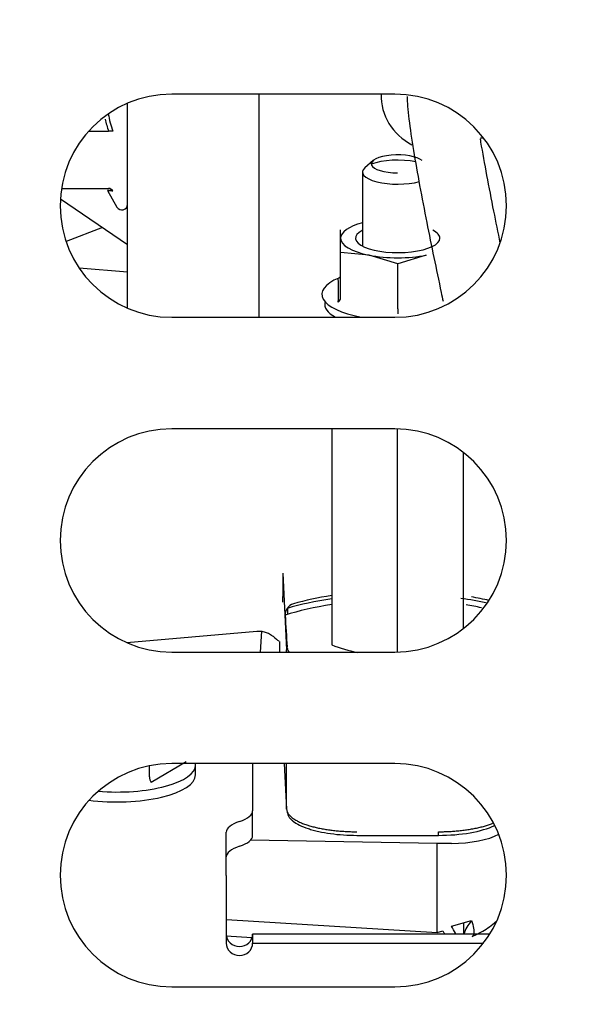
# Paper-space layout 'Layout1' of a CAD drawing. Units: inches. Extents: x 0 to 17, y 0 to 11.
# Drawn here: x 4.5 to 4.6, y 5.7 to 5.8 of the extents above; entities that cross this region are included whole.
import ezdxf
from ezdxf import colors
from ezdxf.entities.mleader import LeaderData, LeaderLine
from ezdxf.enums import TextEntityAlignment as Align
from ezdxf.math import Vec2, Vec3

# ---------------------------------------------------------------- set-up
doc = ezdxf.new("R2010")
doc.units = ezdxf.units.IN
doc.header["$MEASUREMENT"] = 0
for name, color, linetype in [('2815', 7, 'Continuous'), ('400-04431(DEFAUL', 7, 'Continuous'), ('6567', 7, 'Continuous'), ('8453', 7, 'Continuous'), ('8917', 7, 'Continuous'), ('Default', 7, 'Continuous')]:
    doc.layers.add(name, color=color, linetype=linetype)
doc.styles.add('SEACAD_Arial', font='arial.ttf')
doc.dimstyles.new('Outline', dxfattribs={"dimtxt": 0.125, "dimasz": 0.25, "dimexe": 0.0625, "dimexo": 0.0625, "dimgap": 0.03125, "dimtad": 0, "dimtih": 1, "dimtoh": 1, "dimlfac": 25, "dimzin": 4, "dimdsep": 46, "dimtxsty": 'SEACAD_Arial', "dimblk1": '_SE_FILLED', "dimblk2": '_SE_FILLED', "dimsah": 1, "dimcen": 0.0625, "dimadec": 0, "dimazin": 0, "dimtfac": 1, "dimtdec": 1, "dimtofl": 0, "dimtmove": 0, "dimatfit": 3, "dimfxl": 1, "dimtolj": 1, "dimtzin": 4, "dimarcsym": 0})

# ---------------------------------------------------------------- blocks, each defined once
blk = doc.blocks.new('SE1')
at = {"layer": '2815', "color": 7, "linetype": 'Continuous'}
blk.add_line((4.494956197808194, 5.717633536989084), (4.494723490397687, 5.713910218420981), dxfattribs=at)
at = {"layer": '400-04431(DEFAUL', "color": 7, "linetype": 'Continuous'}
for p, q in [((4.518854947713066, 5.81391021842098), (4.478854947713065, 5.81391021842098)), ((4.478854947713066, 5.773910218420981), (4.518854947713066, 5.773910218420981)), ((4.518854947713066, 5.75391021842098), (4.478854947713065, 5.75391021842098)), ((4.478854947713065, 5.713910218420981), (4.518854947713066, 5.713910218420981)), ((4.518854947713065, 5.693910218420981), (4.478854947713065, 5.693910218420981)), ((4.478854947713065, 5.653910218420981), (4.518854947713066, 5.653910218420981))]:
    blk.add_line(p, q, dxfattribs=at)
for centre, start, end in [((4.478854947713066, 5.793910218420981), 90, 270), ((4.518854947713066, 5.793910218420981), 270, 90), ((4.478854947713066, 5.733910218420981), 90, 269.9999999999974), ((4.518854947713066, 5.73391021842098), 270, 90), ((4.478854947713065, 5.673910218420981), 90, 270), ((4.518854947713065, 5.67391021842098), 270, 90)]:
    blk.add_arc(centre, 0.0199999999999999, start, end, dxfattribs=at)
at = {"layer": '6567', "color": 7, "linetype": 'Continuous'}
blk.add_line((4.458891368145315, 5.795116655672575), (4.47092840679155, 5.786932462934419), dxfattribs=at)
at = {"layer": '8453', "color": 7, "linetype": 'Continuous'}
for p, q in [((4.516382601271492, 5.81391021842098), (4.51638251891277, 5.813647001167793)), ((4.534792411620868, 5.805993150357704), (4.534176573945914, 5.805993172898273)), ((4.474860244813942, 5.691550477835085), (4.474860244851707, 5.693507216883698)), ((4.481435650039445, 5.694249790653423), (4.475193023808734, 5.690551649012881)), ((4.483123588822887, 5.691896684510136), (4.483123588822887, 5.693672481588786)), ((4.493359809295329, 5.693910218420979), (4.493359809295329, 5.685465010652641)), ((4.493359809295329, 5.681025517956015), (4.493359809295329, 5.685465010652642)), ((4.48863539984651, 5.673853102145745), (4.48863539984651, 5.681618534472038)), ((4.48863539984651, 5.673853102145745), (4.48863539984651, 5.661742430358863)), ((4.535844840577929, 5.663358273555676), (4.493359809295328, 5.663358273555676)), ((4.493359809295329, 5.663358273555676), (4.493359809295329, 5.661742430358863)), ((4.493359809295329, 5.661742430358863), (4.534727721058495, 5.661742430358863))]:
    blk.add_line(p, q, dxfattribs=at)
blk.add_arc((4.476614856585471, 5.691580210028953), 0.001754863569080614, 180.970795349266, 215.8821566749646, dxfattribs=at)
for centre, major_axis, ratio, start_param, end_param in [((4.527142518386058, 5.813643634443904), (0.01075999947328934, -3.366723886903886e-06), 0.9396926154050567, 3.115557074791059, 4.205343588142171), ((4.468950360476431, 5.693672481588786), (0.01417322834645653, 0), 0.3420201433256957, 4.479416856210756, 6.283185307179586), ((4.468950360476431, 5.693672481588786), (0.01417322834645653, 0), 0.3420201433256957, 0, 0.04906256516935276), ((4.468950360476431, 5.691896684510136), (0.01417322834645653, -3.496765431890257e-16), 0.3420201433256873, 4.353318421249446, 6.283185307179586), ((4.4854857935473, 5.685465010652642), (0.007874015748030629, 0), 0.3420201433256823, 5.487786476995359, 6.283185307179586), ((4.496509415594542, 5.681618534472038), (-0.00787401574803133, 3.496765431890257e-16), 0.3420201433257245, 5.487786476994497, 6.283185307179057), ((4.4854857935473, 5.681025517956015), (0.007874015748030629, 0), 0.3420201433256823, 5.487786476995359, 6.283185307179586), ((4.496509415594542, 5.677179041775412), (0.00787401574804042, -6.993530863780514e-16), 0.342020143325701, 2.346193823404694, 3.141592653589793), ((4.49099760457092, 5.663358273555677), (0.002362204724409539, -1.748382715945128e-15), 0.9396926207858253, 3.14159265359058, 6.283185307179574), ((4.49099760457092, 5.661742430358863), (0.002362204724409539, 0), 0.9396926207859709, 3.141592653589793, 6.283185307179586)]:
    blk.add_ellipse(centre, major_axis=major_axis, ratio=ratio, start_param=start_param, end_param=end_param, dxfattribs=at)
for points, knots in [([(4.521049985610444, 5.813496018382348), (4.521063810337744, 5.8129118728668), (4.521094795016174, 5.811921870531187), (4.521420599545025, 5.808811977387457), (4.522400757074637, 5.802148513099469), (4.524486551435903, 5.79113600262587), (4.526381065750674, 5.782001352870255), (4.527376767833033, 5.77731344623659), (4.527489615411983, 5.77678353806768)], [0, 0, 0, 0, 0.02127843427717574, 0.04095462879464577, 0.07762896060106482, 0.1479381536026507, 0.2141847676701665, 0.222633301727864, 0.222633301727864, 0.222633301727864, 0.222633301727864]), ([(4.53775116023738, 5.787227425507588), (4.537360552957332, 5.789126995996885), (4.536533330931425, 5.793206896913718), (4.535332465973723, 5.799370292302773), (4.534561684406094, 5.803629023434164), (4.534212820152396, 5.805710769322469), (4.534179087943147, 5.805913894293489)], [0.8304407402036091, 0.8304407402036091, 0.8304407402036091, 0.8304407402036091, 0.8605062561974866, 0.8951273298147929, 0.9293393647798017, 0.9330748205712198, 0.9330748205712198, 0.9330748205712198, 0.9330748205712198])]:
    blk.add_open_spline(points, degree=3, knots=knots, dxfattribs=at)
at = {"layer": '8917', "color": 7, "linetype": 'Continuous'}
for p, q in [((4.494466895909503, 5.813910218420981), (4.494466895909502, 5.773910218420981)), ((4.47092840679155, 5.775548030397232), (4.47092840679155, 5.812272406444731)), ((4.463959187014687, 5.80725624079533), (4.467525256815379, 5.80725624079533)), ((4.514943696318929, 5.801992289853407), (4.513476908003894, 5.800708498563536)), ((4.513044848665409, 5.799924340127642), (4.513044848665409, 5.786664740767991)), ((4.459098198685686, 5.797020020322892), (4.46752525695658, 5.797020020322892)), ((4.46732162970674, 5.796642067566986), (4.469038643012023, 5.793668113284967)), ((4.466442788551287, 5.789982313093335), (4.459920117878243, 5.787470325632563)), ((4.509123588822889, 5.788085692936572), (4.509123588822889, 5.789565386936263)), ((4.509123588822889, 5.78552278774945), (4.509123588822889, 5.788085692936571)), ((4.509123588822889, 5.777423660956674), (4.509123588822889, 5.785522787749449)), ((4.514241698954314, 5.785053743567155), (4.509123588822889, 5.785522787749449)), ((4.519359809295329, 5.783501488156046), (4.514241698954313, 5.785053743567156)), ((4.524477919532215, 5.785053743546595), (4.519359809295329, 5.783501488156045)), ((4.519359809295329, 5.775401574666862), (4.519359809295329, 5.783501488156046)), ((4.47092840679155, 5.781983289345137), (4.462264118099365, 5.782741316383219)), ((4.509123588822889, 5.781083902671345), (4.508811912031688, 5.780952641604229)), ((4.519359809295329, 5.775401574666862), (4.519359809295328, 5.774501876734385)), ((4.507533037641787, 5.753910218424439), (4.507533037641786, 5.715181604365543)), ((4.51934406129442, 5.713916200117136), (4.519344061271241, 5.753904236724824)), ((4.53115508491537, 5.718139783248484), (4.531155084897089, 5.749680653593478)), ((4.498773900435689, 5.728025842916317), (4.499442953451282, 5.714287499255968)), ((4.499659021893754, 5.72066575096631), (4.499659021893754, 5.721766228900177)), ((4.470784945458958, 5.715610626523381), (4.494129102558205, 5.717652975629132)), ((4.498188392865311, 5.715827681322246), (4.498188392251748, 5.713910218420981)), ((4.499442953458596, 5.713910218420981), (4.499442953458596, 5.714287499112594)), ((4.499006277215241, 5.693910218420981), (4.499442950186802, 5.685764246462121)), ((4.499442953458596, 5.685764182353527), (4.499442953458596, 5.693910218420982)), ((4.512039881294704, 5.681060718960529), (4.526648185653915, 5.681060721787706)), ((4.52664829410078, 5.681060542439525), (4.52664829410078, 5.681708129350596)), ((4.526430675438519, 5.679592511071353), (4.492973385445202, 5.680192216807235)), ((4.528971526841523, 5.679607679913122), (4.526430675438517, 5.679592511071387)), ((4.526430675441438, 5.663655503496298), (4.526430675441438, 5.679592511071299)), ((4.488688133346884, 5.665956469672207), (4.526430675424123, 5.663655503762334)), ((4.528971500156506, 5.66479702423007), (4.532610711863581, 5.665784837937887)), ((4.53115508488588, 5.665389728118019), (4.53115508488588, 5.663358273555676)), ((4.52643067830366, 5.663655504506075), (4.527427419994122, 5.663938165722312)), ((4.48863539984651, 5.663021039446853), (4.493225170925069, 5.662735208857955))]:
    blk.add_line(p, q, dxfattribs=at)
for centre, radius, start, end in [((4.482337582891647, 5.812588645373813), 0.01501308219404698, 188.4952957140192, 200.8047127894453), ((4.48250625885213, 5.812375568748702), 0.01583075658337217, 190.7505245193417, 198.8665139479992), ((4.467914760880025, 5.762949533997586), 0.04430841149384998, 89.49743057488283, 90.50259645173347), ((4.467501390757151, 5.796056033974176), 0.0009643028242210734, 33.72567768939993, 88.53204466860466), ((4.46991568543433, 5.794174473963576), 0.001012721357220173, 209.9999999999883, 0), ((4.470913019574851, 5.778713739068554), 0.03784062619773147, 356.8096896703621, 3.190309667187757), ((4.507996223846434, 5.777495463746883), 0.001129699528062089, 308.2103579628707, 356.3158889353597), ((4.501184362626012, 5.720595798075388), 0.002008216238374412, 145.753643593169, 182.3848577737238), ((4.501344356292618, 5.72044916596219), 0.002223207216495551, 107.2229025509022, 144.9502358409718), ((4.521169389654638, 5.753165819228346), 0.04035778332567295, 250.2518367632036, 257.0810822003648)]:
    blk.add_arc(centre, radius, start, end, dxfattribs=at)
for centre, major_axis, ratio, start_param, end_param in [((4.519344061263833, 5.801404171026494), (0.004724409448796697, 0), 0.3420201433256914, 0.3725269658748358, 4.71238898038469), ((4.519344061263833, 5.799924340127642), (0.006299212598425203, 0), 0.3420201433256999, 2.769065687731338, 5.381921789624521), ((4.519344061263833, 5.799924340127642), (0.006299212598425203, 0), 0.3420201433256999, 1.022340370794955, 2.424112488664353), ((4.519359809295329, 5.788085692936572), (0.01023622047244157, 0), 0.3420201433257008, 2.23562344119055, 3.141592653589793), ((4.519359809295329, 5.788085692936713), (0.007559055118092619, 0), 0.3420201433257007, 2.566738201098185, 6.283185307179586), ((4.519359809295329, 5.788085692936713), (0.007559055118092619, 0), 0.3420201433257007, 0, 0.5894437973986212), ((4.519359809295329, 5.788085692936572), (-0.01023622047244087, 0), 0.3420201433256978, 0, 1.047197539375215), ((4.519359809295332, 5.788085692936572), (-0.01023622047244087, -1.049029629567077e-15), 0.342020143325751, 1.047197539374679, 2.094395102467916), ((4.519359809295329, 5.778022842824219), (0.01358812751036655, 0), 0.3420201433256991, 2.459505021761195, 4.208904306954079), ((4.519359809295329, 5.77624704574557), (0.01308176683175671, 0), 0.3420201433257005, 3.065726439775689, 3.691122295206553), ((4.519344061263832, 5.714023424447473), (-0.02999999999999722, -2.44773580232318e-15), 0.3420201433256169, -1.166142261481006, -0.8491013081443652), ((4.519344061263832, 5.714152577169583), (-0.03000000000000002, -3.496765431890257e-16), 0.3584225390340326, -1.166142261481054, -0.8995882242341784), ((4.519344061263832, 5.714023424447473), (-0.02999999999999722, -2.44773580232318e-15), 0.3420201433256169, 4.147245060429881, 4.32569935244584), ((4.519344061263832, 5.714152577169583), (-0.03000000000000002, -3.496765431890257e-16), 0.3584225390340326, 4.134922160962816, 4.256136333588644), ((4.519344069392434, 5.713283681397831), (0.02921229856143444, 0), 0.3420201433256863, -4.296156926193354, -3.950440817158433), ((4.519344069392434, 5.713283681397831), (0.02921229856143444, 0), 0.3420201433256863, 1.031208539862147, 1.137699425349359), ((4.50044642346855, 5.726023736544354), (0.001578659020093769, -0.03086179404916925), 0.05090234911151929, -1.393850929012598, -1.201941270894741), ((4.501017902155827, 5.68577362833887), (0.001572591487793905, 8.353228322027828e-05), 0.9453772231386485, 3.091723143144974, 3.462803398166557), ((4.526657821115348, 5.685331225279162), (0.01248499130764796, 0), 0.3420201433256986, 4.711617251643174, 5.655049034458045), ((4.528792880161471, 5.68310814028793), (0.01023622047244087, -3.496765431890257e-16), 0.3420201433257118, 4.729842272903185, 5.722351707434802), ((4.535879494334699, 5.662453625663796), (0.004724409448818378, 6.993530863780514e-16), 0.9396926207858447, 2.333751450752144, 2.936382602976123)]:
    blk.add_ellipse(centre, major_axis=major_axis, ratio=ratio, start_param=start_param, end_param=end_param, dxfattribs=at)
for points, degree, knots in [([(4.468303406603415, 5.796591431507923), (4.468171567952059, 5.796597609030266), (4.467913355270242, 5.796609708020922), (4.467659225105916, 5.796622823113937), (4.467496686214036, 5.796631962255116), (4.467363835424845, 5.796639456782968), (4.467293081442582, 5.796643834881605), (4.467363792822372, 5.796639455396903), (4.46749675929033, 5.796631964645752), (4.467621559669221, 5.796624916867096), (4.467765380828586, 5.796617414374778), (4.467922201630116, 5.7966095134411), (4.468100419170405, 5.796600720113719), (4.468235175996093, 5.796594553706903), (4.468303406209712, 5.796591431525506), (4.46830340646749, 5.79659143151371), (4.468303406855631, 5.796591431496105), (4.468303406603415, 5.796591431507923)], 3, [0, 0, 0, 0, 0.1166558673970223, 0.2284764297917696, 0.2955197252340054, 0.3616148072920179, 0.4999894425650628, 0.6383640778386275, 0.7044590054291646, 0.7715024551335249, 0.8269567878316326, 0.8833348772150488, 0.9409299958740154, 1, 1, 1, 1.000000000394095, 1.000000000394095, 1.000000000394095, 1.000000000394095]), ([(4.498773888780168, 5.728025772005212), (4.498759958830351, 5.725748132510468), (4.498738799427073, 5.723785060571226), (4.498733827444637, 5.723323782950399), (4.498728479326877, 5.722881112051619)], 2, [9.948964268050008e-07, 9.948964268050008e-07, 9.948964268050008e-07, 0.125, 0.125, 0.1543307932888594, 0.1543307932888594, 0.1543307932888594]), ([(4.494082536932289, 5.71764876729482), (4.494348148557936, 5.717663675056531), (4.494689869369713, 5.717678074076975), (4.495218888793946, 5.717603363247192), (4.495622089221404, 5.71750243016425), (4.496022549834579, 5.717352561554752), (4.49658436653579, 5.717067206527319), (4.497465215177909, 5.716407732215073), (4.49789439611863, 5.715918019260331), (4.498060661392502, 5.715904359193726), (4.498100225560013, 5.715932212695968)], 3, [0, 0, 0, 0, 0.05166001956790017, 0.07746023165245201, 0.1039142680385398, 0.133209103039955, 0.1686557371365433, 0.2689532819286052, 0.5846515434844447, 0.7517357527328213, 0.7517357527328213, 0.7517357527328213, 0.7517357527328213]), ([(4.499909859525464, 5.713903386312518), (4.499886034448634, 5.713936371893043), (4.499863392532557, 5.713969425460736), (4.499667945081873, 5.714271218350729), (4.499570216751879, 5.714544219175873), (4.499550431009272, 5.714821623680749)], 3, [0.8596013030247464, 0.8596013030247464, 0.8596013030247464, 0.8596013030247464, 0.8749999999999988, 0.8749999999999988, 1, 1, 1, 1]), ([(4.499443141337659, 5.685764247603268), (4.499454121984373, 5.685667268914776), (4.499476096556747, 5.685476581365484), (4.49958405833156, 5.685196967733683), (4.499739245285595, 5.684929523125573), (4.499940709768651, 5.684675112457726), (4.50018096060866, 5.68443433229504), (4.500454400260504, 5.684207564693328), (4.500755242921347, 5.683994992498362), (4.501078091915942, 5.683796624468277), (4.501417830243073, 5.6836123174122), (4.501769673792152, 5.683441798274982), (4.502129173559853, 5.683284684803193), (4.502492222235354, 5.683140505958777), (4.502855051815469, 5.683008717928241), (4.50321422893053, 5.682888729404961), (4.50358082873256, 5.682775506615809), (4.503960345688976, 5.682667207177553), (4.504359229319003, 5.682562423896298), (4.504768438661101, 5.68246355770157), (4.505187104359829, 5.682370687370186), (4.505614362304716, 5.682283871142142), (4.506049354434611, 5.682203155205723), (4.506491230704409, 5.682128571893616), (4.50693915063306, 5.68206014063618), (4.507392284852065, 5.681997868212496), (4.50784981654253, 5.68194174918058), (4.508310942790361, 5.681891766380946), (4.508774875851929, 5.681847891055834), (4.509240844332658, 5.681810084492309), (4.509708094279068, 5.681778294062417), (4.510175890183882, 5.681752470031896), (4.510643515910778, 5.681732505577401), (4.511110275519679, 5.681718460861478), (4.511575494069938, 5.681709736518618), (4.511885118520967, 5.681708663985741), (4.512039459879656, 5.681708155471999)], 3, [0, 0, 0, 0, 0.0453570737127541, 0.08924206914992283, 0.1316549305907443, 0.1725956044195091, 0.2120640391525759, 0.2500601854704726, 0.2865839962565834, 0.321635426643862, 0.3552144340718344, 0.3873209783565864, 0.4179550217776077, 0.4471165291865535, 0.4748054681448828, 0.5010218091001611, 0.5257655256148073, 0.5520253080819681, 0.5781406020250903, 0.60411141333129, 0.6299377479938144, 0.6556196121143684, 0.6811570119055568, 0.7065499536933151, 0.7317984439195031, 0.7569024891444895, 0.7818620960498832, 0.8066772714412633, 0.831348022251094, 0.8558743555416158, 0.8802562785078727, 0.904493798480862, 0.9285869229307048, 0.9525356594700022, 0.9763400158571672, 1, 1, 1, 1]), ([(4.499550396766413, 5.685224946192772), (4.499570243436879, 5.68494753666587), (4.499668004266127, 5.684674221671143), (4.499929897008953, 5.684270280424741), (4.500037216823595, 5.684136020055198), (4.500287643133923, 5.683873669678986), (4.500430624967934, 5.683745417285651), (4.50091157226613, 5.683369213953627), (4.501301051184966, 5.683129736534951), (4.502222543557441, 5.682674227402051), (4.502743333714022, 5.682464085938697), (4.503602802926003, 5.682177740391436), (4.50390285214856, 5.682086929778551), (4.504530543099215, 5.68191474632703), (4.504860061011476, 5.6818329927998), (4.505872899897359, 5.681606563231895), (4.506581972049358, 5.681479669025475), (4.508066429621504, 5.681273017925201), (4.508849239404481, 5.681193069692883), (4.510428308384951, 5.681087454563745), (4.511228586483318, 5.681060719610742), (4.512039881294704, 5.681060718960529)], 3, [0, 0, 0, 0, 0.1249999999999989, 0.1249999999999989, 0.1874999999999983, 0.1874999999999983, 0.2499999999999978, 0.2499999999999978, 0.3750000000000018, 0.3750000000000018, 0.5000000000000058, 0.5000000000000058, 0.5625000000000024, 0.5625000000000024, 0.6249999999999991, 0.6249999999999991, 0.7499999999999994, 0.7499999999999994, 0.8749999999999998, 0.8749999999999998, 1, 1, 1, 1]), ([(4.526648662681674, 5.681708129956502), (4.526797139472294, 5.681708618104154), (4.527096052785869, 5.681709602955674), (4.527547166897456, 5.681717669302347), (4.528003598904888, 5.681730836072482), (4.528464266324773, 5.68174978717949), (4.528928106347703, 5.681774577685477), (4.529394019407469, 5.68180540256327), (4.529860874337282, 5.681842384590137), (4.530327513978062, 5.681885630815864), (4.530792761144718, 5.681935215939818), (4.531255424915214, 5.681991185836909), (4.531714307185795, 5.682053555840266), (4.532168209436813, 5.682122310702699), (4.532615939649357, 5.682197404365168), (4.533056319310846, 5.682278760047302), (4.533488190446088, 5.682366270524449), (4.533910422609351, 5.682459798629225), (4.534321919772978, 5.682559177965556), (4.534721627048635, 5.682664213833832), (4.535108537178807, 5.682774684359876), (4.535481696738359, 5.682890341819226), (4.535840211988903, 5.683010914145735), (4.536137382154956, 5.683119365672351), (4.536313382514941, 5.683187957289078), (4.536378253924865, 5.683213872219067)], 3, [9.405243378345364e-06, 9.405243378345364e-06, 9.405243378345364e-06, 9.405243378345364e-06, 0.02274139832910627, 0.0458302421553558, 0.06924824972345567, 0.0929771384585224, 0.1169986250710959, 0.1412944256469509, 0.1658462557237944, 0.1906358303569916, 0.2156448641755023, 0.240855071429637, 0.2662481660315099, 0.291805861589289, 0.3175098714359822, 0.3433419086534212, 0.3692836860921888, 0.3953169163878584, 0.4214233119741593, 0.4475845850933345, 0.4737824478042261, 0.4999986119882942, 0.5262147893539031, 0.5524126914392287, 0.568066797571597, 0.568066797571597, 0.568066797571597, 0.568066797571597]), ([(4.532610720338221, 5.665784830728841), (4.532762607591495, 5.665289321773743), (4.53287510415826, 5.664827409830778), (4.53300665277094, 5.664030914480384), (4.533025666512076, 5.663696562998069), (4.532967700894944, 5.663199121530711), (4.532890738415417, 5.663036176391189), (4.532769705498341, 5.662968991967648), (4.53276860818413, 5.662968392854865), (4.532767507309852, 5.662967801757717)], 3, [0, 0, 0, 0, 0.25, 0.25, 0.5, 0.5, 0.75, 0.75, 0.7522797933697385, 0.7522797933697385, 0.7522797933697385, 0.7522797933697385]), ([(4.53270160377356, 5.662938004311964), (4.533410794769507, 5.663265073728261), (4.534910507158327, 5.663991854957842), (4.536256252591676, 5.66493558788451), (4.536951300883733, 5.665605740043342)], 3, [0, 0, 0, 0, 0.1989506351804361, 0.4966452305066754, 0.4966452305066754, 0.4966452305066754, 0.4966452305066754]), ([(4.5274274199211, 5.663938166366714), (4.527473392487192, 5.663866526051902), (4.527565854777941, 5.663722438804894), (4.52770180154339, 5.663518625495424), (4.527791344563602, 5.663387984156333), (4.52783437848138, 5.663326091382908)], 3, [0, 0, 0, 0, 0.04167728065895224, 0.08382348616449534, 0.1230947066308068, 0.1230947066308068, 0.1230947066308068, 0.1230947066308068]), ([(4.529819199384287, 5.663327503962146), (4.529779618413589, 5.663389535481543), (4.529739621501276, 5.663453296921166), (4.529457957003782, 5.663909750452794), (4.529207350328003, 5.66435313607801), (4.528971500171478, 5.664797023939143)], 3, [0.7082735551611896, 0.7082735551611896, 0.7082735551611896, 0.7082735551611896, 0.75, 0.75, 1, 1, 1, 1])]:
    blk.add_open_spline(points, degree=degree, knots=knots, dxfattribs=at)
blk = doc.blocks.new('DMBLK29')
at = {"layer": 'Default', "linetype": 'Continuous'}
for points in [[(1.154176461540797, 8.146310221442253), (1.237509793867031, 8.146310221442253), (1.195843127703914, 8.396310218420954)], [(1.154176461540797, 4.016310215399669), (1.195843127703914, 3.766310218420968), (1.237509793867031, 4.016310215399669)]]:
    blk.add_hatch(color=7, dxfattribs=at).paths.add_polyline_path(points)
at = {"layer": 'Default', "color": 7, "linetype": 'Continuous'}
for p, q in [((5.548301699814413, 8.396310218420954), (1.133343128459239, 8.396310218420954)), ((1.195843127703914, 8.396310218420954), (1.195843127703914, 6.140669382443039)), ((1.195843127703914, 5.515669289675698), (1.195843127703914, 3.766310218420968)), ((1.755901699814418, 3.766310218420968), (1.133343128459239, 3.766310218420968))]:
    blk.add_line(p, q, dxfattribs=at)
at = {"layer": 'Default', "color": 7, "linetype": 'Continuous', "style": 'SEACAD_Arial'}
for s, p in [('115.75', (0.9268213885734791, 6.07816930946255)), ('[', (0.8154083450952182, 5.89066930946255)), (']', (1.527364866834348, 5.89066930946255)), ('2940,0', (0.9268213885734791, 5.89066930946255)), ('APPROX', (0.8154083450952182, 5.70316930946255))]:
    blk.add_text(s, height=0.125, dxfattribs=at).set_placement(p, align=Align.TOP_LEFT)
blk = doc.blocks.new('_SE_FILLED')
at = {"color": 0}
blk.add_line((0, 0), (-1, 0), dxfattribs=at)
blk.add_solid([(0, 0), (-1, -0.1665), (-1, 0.1665), (0, 0)], dxfattribs=at)
blk = doc.blocks.new('_Dot')
at = {"color": 0, "linetype": 'ByBlock', "lineweight": -2}
blk.add_line((-0.5, 0), (-1, 0), dxfattribs=at)
at = {"color": 0, "linetype": 'ByBlock', "const_width": 0.5}
blk.add_lwpolyline([(-0.25, 0, 1), (0.25, 0, 1)], format="xyb", close=True, dxfattribs=at)

psp = doc.layouts.get("Layout1")

# ---------------------------------------------------------------- block references
at = {"layer": 'Default'}
psp.add_blockref('SE1', (0, 0), dxfattribs=at)

# ---------------------------------------------------------------- dimensions: what is measured, and where the dimension line sits
at = {"layer": 'Default', "color": 7, "linetype": 'Continuous'}
dim = psp.add_linear_dim(base=(1.195843127703914, 3.766310218420968), p1=(5.610801699059088, 8.396310218420954), p2=(1.818401699059094, 3.766310218420968), angle=90, text='\\A1;<>\\PAPPROX', dimstyle='Outline', override={"dimpost": '\\X'}, dxfattribs=at)
dim.commit()
dim.dimension.update_dxf_attribs({"geometry": 'DMBLK29', "text_midpoint": (1.195843127703914, 5.921919309462549), "dimtype": 160})

# ---------------------------------------------------------------- leaders
ml = psp.add_multileader_mtext('Standard', dxfattribs=at)
ml.set_content('{\\pxsm0.9;\\fSolid Edge ANSI|b0||i0||c0|p34;\\W1.;19623\\P}', color=256)
ml.set_leader_properties()
ml.set_arrow_properties(name='DOT')
ml.build(insert=Vec2(0, 0))
ml.multileader.update_dxf_attribs({"leader_type": 0, "dogleg_length": 0, "arrow_head_size": 0.188})
ctx = ml.context
ctx.base_point, ctx.char_height, ctx.arrow_head_size, ctx.landing_gap_size = Vec3(10.21159019296455, 10.44334858127487), 0.188, 0.188, 0
ctx.text_align_type = 1
notes = []
notes.append((ctx, [(0, (0, 0, 0), (0, 0), (1, 0), 1, [])]))
ctx.mtext.insert, ctx.mtext.alignment = Vec3(10.53075236823083, 10.5381954148767), 2
ml = psp.add_multileader_mtext('Standard', dxfattribs=at)
ml.set_content('{\\pxsm0.9;\\fSolid Edge ANSI|b0||i0||c0|p34;\\W1.;1\\P}', color=256)
ml.set_leader_properties()
ml.set_arrow_properties(name='DOT')
ml.build(insert=Vec2(0, 0))
ml.multileader.update_dxf_attribs({"leader_type": 0, "dogleg_length": 0, "arrow_head_size": 0.09})
ctx = ml.context
ctx.base_point, ctx.char_height, ctx.arrow_head_size, ctx.landing_gap_size = Vec3(12.07775529695125, 10.3931205079189), 0.09, 0.09, 0
notes.append((ctx, [(0, (0, 0, 0), (0, 0), (1, 0), 1, [])]))
ctx.mtext.insert = Vec3(12.07775529695125, 10.43816555225942)
ml = psp.add_multileader_mtext('Standard', dxfattribs=at)
ml.set_content('{\\pxsm0.9;\\fSolid Edge ANSI|b0||i0||c0|p34;\\W1.;1\\P}', color=256)
ml.set_leader_properties()
ml.set_arrow_properties(name='DOT')
ml.build(insert=Vec2(0, 0))
ml.multileader.update_dxf_attribs({"leader_type": 0, "dogleg_length": 0, "arrow_head_size": 0.09})
ctx = ml.context
ctx.base_point, ctx.char_height, ctx.arrow_head_size, ctx.landing_gap_size = Vec3(11.72151391857093, 10.39027057689186), 0.09, 0.09, 0
notes.append((ctx, [(0, (0, 0, 0), (0, 0), (1, 0), 1, [])]))
ctx.mtext.insert = Vec3(11.72151391857093, 10.43531562123238)
for ctx, leaders in notes:
    for number, flags, end, landing, length, lines in leaders:
        leader = LeaderData()
        leader.index, (leader.has_last_leader_line, leader.has_dogleg_vector, leader.attachment_direction) = number, flags
        leader.last_leader_point, leader.dogleg_vector, leader.dogleg_length = Vec3(end), Vec3(landing), length
        for number, points, colour, breaks in lines:
            line = LeaderLine()
            line.index, line.vertices, line.color, line.breaks = number, Vec3.list(points), colors.encode_raw_color(colour), breaks
            leader.lines.append(line)
        ctx.leaders.append(leader)

doc.saveas('drawing.dxf')
